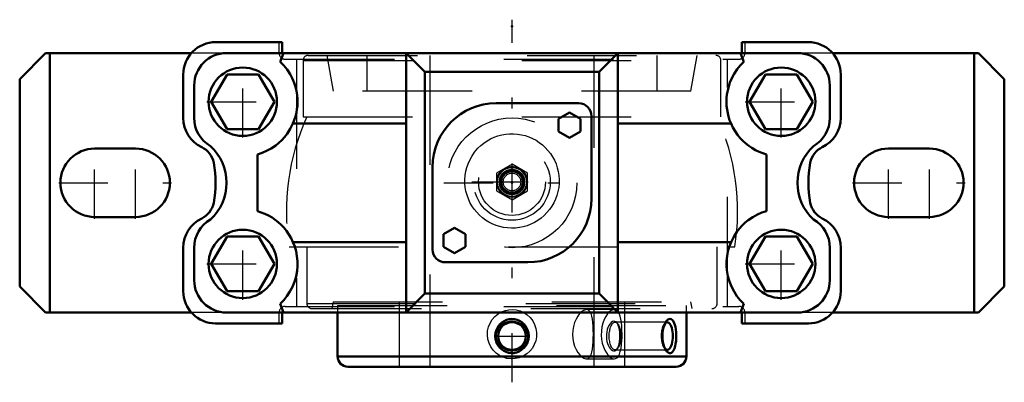
# Model space of a CAD drawing. Units: inches. Extents: x -4.5 to 4.5, y -1.82 to 1.49.
import ezdxf

# ---------------------------------------------------------------- set-up
doc = ezdxf.new("R2010")
doc.units = ezdxf.units.IN
doc.header["$MEASUREMENT"] = 0
doc.linetypes.add('Center', pattern=[1.5, 0.45, -0.5, 0.05, -0.5])
doc.linetypes.add('Dashed', pattern=[2, 1, -1])
for name, color, linetype, lineweight in [('AM_4', 7, 'Continuous', 50), ('AM_5', 3, 'Continuous', 25), ('AM_7', 7, 'Center', 25), ('AM_9', 6, 'Dashed', 25), ('ConnectionPoints', 7, 'Continuous', 50)]:
    doc.layers.add(name, color=color, linetype=linetype, lineweight=lineweight)

# ---------------------------------------------------------------- blocks, each defined once
blk = doc.blocks.new('2_1_1_2C_0_in_023193_4')
at = {"layer": 'AM_4'}
for p, q in [((-1.5938, -1.185), (-1.5938, -1.5867)), ((1.5938, -1.5867), (1.5938, -1.185)), ((-1.5938, -1.5867), (1.5938, -1.5867)), ((-1.5004, -1.68), (1.5004, -1.68))]:
    blk.add_line(p, q, dxfattribs=at)
for points in [[(-0.1078, -1.292), (-0.0916, -1.2767), (-0.0728, -1.2636), (-0.0502, -1.2529), (-0.0252, -1.246), (-0.0013, -1.2438), (0.0234, -1.2457), (0.0462, -1.2515), (0.0684, -1.2612), (0.0885, -1.2742), (0.1067, -1.2908), (0.1222, -1.3103), (0.1347, -1.3327), (0.1435, -1.3571), (0.1484, -1.3834), (0.1489, -1.4102), (0.1449, -1.4375), (0.1365, -1.4631), (0.1235, -1.4876), (0.1073, -1.5086), (0.087, -1.5269), (0.0654, -1.5404), (0.0409, -1.5502), (0.0171, -1.5552), (-0.008, -1.556), (-0.0314, -1.5527), (-0.0546, -1.5454), (-0.0757, -1.5346), (-0.0953, -1.5202), (-0.1125, -1.5026), (-0.127, -1.4819), (-0.1382, -1.4588), (-0.1458, -1.4335), (-0.1491, -1.4071), (-0.148, -1.3798), (-0.1424, -1.3534), (-0.1322, -1.3276), (-0.1214, -1.3091), (-0.1078, -1.292)], [(1.4125, -1.2632), (1.4223, -1.2531), (1.4332, -1.2461), (1.4437, -1.2438), (1.4538, -1.2456), (1.4632, -1.2513), (1.4718, -1.2608), (1.4826, -1.2808)], [(1.4125, -1.5368), (1.4083, -1.5312), (1.3993, -1.5159), (1.3913, -1.4976), (1.3845, -1.4761), (1.3794, -1.4526), (1.3761, -1.4267), (1.375, -1.4001), (1.3762, -1.3729), (1.3796, -1.3465), (1.3851, -1.3216), (1.3926, -1.299), (1.4016, -1.2798), (1.4118, -1.2641), (1.4125, -1.2632)], [(1.4826, -1.2808), (1.4883, -1.2972), (1.493, -1.3156), (1.4971, -1.3389), (1.4998, -1.3637), (1.5011, -1.3904), (1.5008, -1.4173), (1.4991, -1.4442), (1.4958, -1.4698), (1.491, -1.4932), (1.4846, -1.5139), (1.4771, -1.5306), (1.4683, -1.5436), (1.4589, -1.5518), (1.4487, -1.5559), (1.4385, -1.5556), (1.4281, -1.5512), (1.418, -1.543), (1.4125, -1.5368)]]:
    blk.add_lwpolyline(points, dxfattribs=at)
blk.add_circle((0, -1.4), 0.1262, dxfattribs=at)
for centre, start, end in [((-1.5004, -1.5867), 180, 270), ((1.5004, -1.5867), 270, 0)]:
    blk.add_arc(centre, 0.0933, start, end, dxfattribs=at)
blk.add_ellipse((1.4172, -1.4), major_axis=(0, -0.1262), ratio=0.422618, start_param=5.977833, end_param=9.732454, dxfattribs=at)
at = {"layer": 'AM_5'}
blk.add_circle((0, -1.4), 0.1562, dxfattribs=at)
at = {"layer": 'AM_7'}
blk.add_line((-0.1325, -1.4), (0.1325, -1.4), dxfattribs=at)
at = {"layer": 'AM_9'}
for p, q in [((-1.5938, -1.12), (1.5938, -1.12)), ((-1.5938, -1.12), (-1.5938, -1.185)), ((-1.03, -1.12), (-1.03, -1.68)), ((1.03, -1.68), (1.03, -1.12)), ((1.5938, -1.185), (1.5938, -1.12)), ((1.4172, -1.2738), (0.9419, -1.2738)), ((0.9667, -1.2884), (0.9588, -1.2785)), ((1.4124, -1.2633), (1.3923, -1.2884)), ((0.9419, -1.5262), (1.4172, -1.5262)), ((0.9588, -1.5215), (0.9667, -1.5116)), ((1.3923, -1.5116), (1.4123, -1.5366))]:
    blk.add_line(p, q, dxfattribs=at)
for points in [[(-0.1012, -1.3027), (-0.1154, -1.3175), (-0.1276, -1.3347), (-0.1376, -1.3553), (-0.1439, -1.3782), (-0.1458, -1.3995), (-0.1439, -1.4214), (-0.1388, -1.4414), (-0.1302, -1.4607), (-0.1187, -1.4785), (-0.1041, -1.4946), (-0.0865, -1.5089), (-0.0663, -1.5205), (-0.0435, -1.5292), (-0.0191, -1.5342), (0.0062, -1.5353), (0.0321, -1.5321), (0.0566, -1.5247), (0.0801, -1.513), (0.1003, -1.4981), (0.118, -1.4793), (0.1309, -1.4594), (0.1403, -1.4367), (0.1449, -1.4153), (0.1456, -1.3927), (0.1427, -1.3722), (0.1362, -1.3519), (0.1268, -1.3333), (0.1142, -1.316), (0.0985, -1.3003), (0.0802, -1.287), (0.0589, -1.2762), (0.0356, -1.2687), (0.0108, -1.265), (-0.015, -1.2653), (-0.0401, -1.2698), (-0.0648, -1.2788), (-0.0837, -1.2893), (-0.1012, -1.3027)], [(0.9588, -1.2784), (0.9508, -1.2706), (0.9412, -1.2657), (0.9305, -1.2648), (0.9193, -1.268), (0.9078, -1.2756), (0.8966, -1.2872), (0.8863, -1.3025), (0.8773, -1.3211), (0.8704, -1.3414), (0.8654, -1.3638), (0.863, -1.3855), (0.8626, -1.4078), (0.8643, -1.4285), (0.8678, -1.4485), (0.873, -1.4673), (0.8796, -1.4843), (0.8879, -1.5001), (0.897, -1.5132), (0.9074, -1.5241), (0.9181, -1.5314), (0.9292, -1.5351), (0.9399, -1.5346), (0.9501, -1.5299), (0.9588, -1.5216)], [(0.964, -1.2861), (0.9595, -1.2793), (0.9588, -1.2784)], [(0.9628, -1.5159), (0.9671, -1.5081), (0.9737, -1.4916), (0.9788, -1.4726), (0.9825, -1.451), (0.9847, -1.4293), (0.9857, -1.4067), (0.9855, -1.3855), (0.9842, -1.3646), (0.9819, -1.3451), (0.9787, -1.327), (0.9715, -1.3021)], [(0.9715, -1.3021), (0.9659, -1.2895), (0.964, -1.2861)], [(0.9588, -1.5216), (0.9592, -1.521), (0.9628, -1.5159)]]:
    blk.add_lwpolyline(points, dxfattribs=at)
blk.add_ellipse((0.9419, -1.4), major_axis=(0, -0.1262), ratio=0.422618, dxfattribs=at)
blk.add_ellipse((1.4172, -1.4), major_axis=(0, -0.1262), ratio=0.422618, start_param=3.449269, end_param=5.977833, dxfattribs=at)
blk = doc.blocks.new('3_405020c_Inch_0_in_023193_4')
at = {"layer": 'AM_9'}
for p, q in [((0, 0.1699), (-0.1406, 0.0887)), ((0.1406, 0.0887), (0, 0.1699)), ((-0.1406, 0.0887), (-0.1406, -0.0737)), ((0.1406, -0.0737), (0.1406, 0.0887)), ((-0.1406, -0.0737), (0, -0.1549)), ((0, -0.1549), (0.1406, -0.0737))]:
    blk.add_line(p, q, dxfattribs=at)
for radius in [0.1406, 0.1359, 0.132, 0.1163, 0.1104, 0.1093, 0.1038, 0.1001, 0.0947, 0.0808]:
    blk.add_circle((0, 0.0075), radius, dxfattribs=at)
blk = doc.blocks.new('4_S1U_K_108R_0_in_023193_4')
at = {"layer": 'AM_7'}
blk.add_line((-0.3673, 0.0075), (0.3673, 0.0075), dxfattribs=at)
at = {"layer": 'AM_9'}
for p, q in [((-1.91, 1.1164), (1.91, 1.1164)), ((-1.91, 1.1164), (-1.91, 0.6013)), ((-1.8626, 1.1638), (1.8626, 1.1638)), ((-1.6925, 1.1638), (-1.6346, 0.8356)), ((-1.3281, 1.1638), (-1.3281, 0.8356)), ((-0.75, 1.1638), (-0.75, -1.68)), ((0.75, -1.68), (0.75, 1.1638)), ((1.3281, 0.8356), (1.3281, 1.1638)), ((1.6346, 0.8356), (1.6925, 1.1638)), ((1.91, 0.6013), (1.91, 1.1164)), ((1.6346, 0.8356), (-1.6346, 0.8356)), ((-1.91, 0.6013), (1.91, 0.6013)), ((-2.0362, -0.5862), (2.0362, -0.5862)), ((-1.875, -0.5862), (-1.875, -1.1014)), ((1.875, -1.1014), (1.875, -0.5862)), ((-1.875, -1.1014), (1.875, -1.1014)), ((-1.8276, -1.1487), (1.8276, -1.1487)), ((-1.6346, -1.0862), (-1.6456, -1.1487)), ((-1.6346, -1.0862), (1.6346, -1.0862)), ((-1.03, -1.0862), (-1.03, -1.68)), ((0.9333, -1.1581), (0.6795, -1.1581)), ((1.03, -1.68), (1.03, -1.0862)), ((1.6456, -1.1487), (1.6346, -1.0862)), ((0.9731, -1.1843), (0.9684, -1.1775)), ((0.6795, -1.6081), (0.9334, -1.6081))]:
    blk.add_line(p, q, dxfattribs=at)
for points in [[(-0.3113, 0.3152), (-0.2857, 0.3398), (-0.258, 0.3624), (-0.2278, 0.3831), (-0.1957, 0.4012), (-0.1633, 0.4161), (-0.1291, 0.4284), (-0.0941, 0.4378), (-0.0577, 0.4443), (-0.0224, 0.4476), (0.0137, 0.448), (0.0497, 0.4453), (0.0859, 0.4396), (0.1202, 0.4311), (0.1543, 0.4196), (0.1872, 0.4054), (0.2194, 0.3881), (0.2491, 0.3689), (0.2776, 0.3469), (0.3041, 0.3226), (0.3289, 0.2957), (0.3507, 0.2677), (0.3705, 0.2374), (0.3876, 0.2055), (0.4023, 0.1718), (0.4138, 0.1378), (0.4225, 0.1024), (0.4282, 0.0664), (0.4309, 0.0294), (0.4304, -0.0066), (0.4269, -0.0428), (0.4202, -0.0792), (0.4103, -0.1153), (0.3978, -0.1491), (0.3823, -0.1824), (0.3639, -0.2143), (0.3424, -0.2451), (0.3194, -0.2727), (0.2937, -0.2988), (0.2658, -0.3226), (0.2354, -0.3444), (0.2047, -0.3627), (0.1719, -0.3786), (0.1379, -0.3917), (0.1023, -0.4021), (0.0674, -0.4091), (0.0315, -0.4132), (-0.0046, -0.4144), (-0.0414, -0.4124), (-0.0765, -0.4076), (-0.1116, -0.3997), (-0.1459, -0.3889), (-0.1798, -0.3751), (-0.2113, -0.359), (-0.2419, -0.3401), (-0.2708, -0.3187), (-0.2983, -0.2945), (-0.3229, -0.2689), (-0.3456, -0.2408), (-0.366, -0.211), (-0.384, -0.1791), (-0.3989, -0.1466), (-0.4112, -0.1124), (-0.4207, -0.0773), (-0.4272, -0.0409), (-0.4305, -0.0051), (-0.4308, 0.0315), (-0.428, 0.068), (-0.422, 0.1048), (-0.4132, 0.1398), (-0.4014, 0.1741), (-0.3864, 0.2081), (-0.3683, 0.241), (-0.342, 0.2794), (-0.3113, 0.3152)], [(-0.1055, -1.1844), (-0.0947, -1.179), (-0.0582, -1.1658), (-0.0296, -1.1601), (0, -1.1581)], [(0, -1.1581), (0.0367, -1.1611), (0.0735, -1.1705), (0.1066, -1.185)], [(0.6797, -1.1581), (0.6705, -1.1591), (0.6539, -1.1654), (0.6361, -1.1775), (0.6185, -1.1947), (0.6013, -1.2174), (0.5854, -1.2448), (0.5716, -1.2771), (0.5614, -1.3118), (0.5551, -1.3499), (0.5533, -1.3864), (0.556, -1.424), (0.5624, -1.4584), (0.5725, -1.4917), (0.5857, -1.522), (0.6016, -1.5493), (0.6192, -1.5723), (0.6381, -1.5904), (0.6562, -1.6021), (0.674, -1.6077), (0.6797, -1.6081)], [(0.7175, -1.1843), (0.713, -1.1772), (0.7006, -1.1646), (0.6867, -1.1588), (0.6797, -1.1581)], [(0.9335, -1.1581), (0.9233, -1.1594), (0.9066, -1.1663), (0.8895, -1.179), (0.884, -1.1844)], [(0.9684, -1.1775), (0.9672, -1.176), (0.9541, -1.1641), (0.9394, -1.1586), (0.9335, -1.1581)], [(0.1066, -1.185), (0.1071, -1.1853), (0.1387, -1.2059), (0.166, -1.2312), (0.1893, -1.2615), (0.2069, -1.2947), (0.219, -1.3316), (0.2245, -1.3684), (0.2238, -1.4067), (0.217, -1.4425), (0.2041, -1.4777), (0.186, -1.5097), (0.1623, -1.5389), (0.1343, -1.5636), (0.1015, -1.5839), (0.0667, -1.598), (0.0288, -1.6063), (-0.0081, -1.608), (-0.0458, -1.6034), (-0.0808, -1.5931), (-0.1145, -1.5768), (-0.1446, -1.5555), (-0.1715, -1.5288), (-0.1933, -1.4982), (-0.2102, -1.4634), (-0.2206, -1.4274), (-0.2249, -1.389), (-0.2229, -1.3524), (-0.2146, -1.3156), (-0.2009, -1.2818), (-0.1813, -1.2499), (-0.1569, -1.2219), (-0.1274, -1.1977), (-0.1055, -1.1844)], [(0.7435, -1.3831), (0.7431, -1.3468), (0.7418, -1.3106), (0.7394, -1.2774), (0.7357, -1.2462), (0.7303, -1.2188), (0.7227, -1.1953), (0.7175, -1.1843)], [(0.884, -1.1844), (0.8727, -1.1974), (0.8569, -1.2208), (0.8426, -1.2493), (0.8307, -1.2816), (0.8221, -1.317), (0.817, -1.3543), (0.816, -1.3918), (0.8188, -1.429), (0.8253, -1.4644), (0.835, -1.4976), (0.8477, -1.5281), (0.8625, -1.5546), (0.8792, -1.5767), (0.8967, -1.5933), (0.9141, -1.6038), (0.931, -1.608), (0.9335, -1.6081)], [(1.006, -1.3831), (1.0054, -1.3459), (1.0033, -1.3097), (0.9997, -1.2756), (0.9945, -1.2445), (0.9874, -1.2169), (0.9784, -1.1939), (0.9731, -1.1843)], [(0.6797, -1.6081), (0.6891, -1.6069), (0.7028, -1.6001), (0.7139, -1.5879), (0.7231, -1.57), (0.7303, -1.5471), (0.7358, -1.5191), (0.7396, -1.4872), (0.742, -1.4511), (0.7431, -1.418), (0.7435, -1.3831)], [(0.9335, -1.6081), (0.9463, -1.6059), (0.96, -1.5977), (0.972, -1.5837), (0.982, -1.5644), (0.9902, -1.5396), (0.9966, -1.5105), (1.0013, -1.4773), (1.0043, -1.4413), (1.0056, -1.4125), (1.006, -1.3831)]]:
    blk.add_lwpolyline(points, dxfattribs=at)
for radius in [0.3498, 0.3053]:
    blk.add_circle((0, 0.0075), radius, dxfattribs=at)
for centre, radius, start, end in [((-1.8626, 1.1164), 0.0474, 90, 180), ((1.8626, 1.1164), 0.0474, 0, 90), ((0, -0.2581), 2.0625, 155.37568, 189.15413), ((0, -0.2581), 2.0625, 350.84587, 24.62432), ((-1.8276, -1.1014), 0.0474, 180, 270), ((1.8276, -1.1014), 0.0474, 270, 0)]:
    blk.add_arc(centre, radius, start, end, dxfattribs=at)
blk = doc.blocks.new('5_P2B_K_108RE_0_in_023193_4')
at = {"layer": 'AM_4'}
for p, q in [((-2.1002, 1.285), (-2.7088, 1.285)), ((-2.1002, 1.185), (-2.1002, 1.285)), ((2.7087, 1.285), (2.1002, 1.285)), ((2.1002, 1.285), (2.1002, 1.185)), ((-4.263, 1.185), (-4.5, 0.948)), ((-2.9307, 1.185), (-4.263, 1.185)), ((-4.224, -1.185), (-4.224, 1.185)), ((2.6087, 1.185), (-2.6088, 1.185)), ((-2.0884, 1.185), (-2.1185, 1.1052)), ((-0.7958, 1.0125), (-0.9683, 1.185)), ((-0.9683, 0.6066), (-0.9683, 1.185)), ((0.9683, 1.185), (0.7958, 1.0125)), ((0.9683, 0.6066), (0.9683, 1.185)), ((2.1185, 1.1052), (2.0884, 1.185)), ((4.263, 1.185), (2.9307, 1.185)), ((4.224, -1.185), (4.224, 1.185)), ((4.5, 0.948), (4.263, 1.185)), ((-2.605, 0.9906), (-2.7493, 0.7406)), ((-2.3163, 0.9906), (-2.605, 0.9906)), ((-2.1719, 0.7406), (-2.3163, 0.9906)), ((-0.7958, 1.0125), (0.7958, 1.0125)), ((-0.7958, -1.0125), (-0.7958, 1.0125)), ((0.7958, -1.0125), (0.7958, 1.0125)), ((2.3163, 0.9906), (2.1719, 0.7406)), ((2.605, 0.9906), (2.3163, 0.9906)), ((2.7493, 0.7406), (2.605, 0.9906)), ((-4.5, -0.948), (-4.5, 0.948)), ((-3.005, 0.9887), (-3.005, 0.5925)), ((3.005, 0.5925), (3.005, 0.9887)), ((4.5, -0.948), (4.5, 0.948)), ((-2.905, 0.5925), (-2.905, 0.8887)), ((2.905, 0.5925), (2.905, 0.8887)), ((-2.7493, 0.7406), (-2.605, 0.4906)), ((-2.3163, 0.4906), (-2.1719, 0.7406)), ((0.6101, 0.7262), (-0.1453, 0.7262)), ((2.1719, 0.7406), (2.3163, 0.4906)), ((2.605, 0.4906), (2.7493, 0.7406)), ((0.5262, 0.6417), (0.4262, 0.584)), ((0.6262, 0.584), (0.5262, 0.6417)), ((-2.0021, 0.5412), (-0.9673, 0.5412)), ((-0.9673, 0.5412), (-0.9683, 0.6066)), ((-0.9673, -0.5412), (-0.9673, 0.5412)), ((0.4262, 0.584), (0.4262, 0.4685)), ((0.6262, 0.4685), (0.6262, 0.584)), ((0.7262, -0.1453), (0.7262, 0.6101)), ((0.9683, 0.6066), (0.9673, 0.5412)), ((0.9673, 0.5412), (2.0021, 0.5412)), ((0.9673, 0.5412), (0.9673, -0.5412)), ((-2.605, 0.4906), (-2.3163, 0.4906)), ((0.4262, 0.4685), (0.5262, 0.4108)), ((0.5262, 0.4108), (0.6262, 0.4685)), ((2.3163, 0.4906), (2.605, 0.4906)), ((-3.44, 0.3125), (-3.815, 0.3125)), ((3.815, 0.3125), (3.44, 0.3125)), ((-2.3255, 0.2592), (-2.3255, -0.2592)), ((2.3255, -0.2592), (2.3255, 0.2592)), ((-0.7262, 0.1452), (-0.7262, -0.6101)), ((-3.815, -0.3125), (-3.44, -0.3125)), ((3.44, -0.3125), (3.815, -0.3125)), ((-0.5262, -0.4108), (-0.6262, -0.4685)), ((-0.4262, -0.4685), (-0.5262, -0.4108)), ((-2.605, -0.4906), (-2.7493, -0.7406)), ((-2.3163, -0.4906), (-2.605, -0.4906)), ((-2.1719, -0.7406), (-2.3163, -0.4906)), ((-0.6262, -0.4685), (-0.6262, -0.584)), ((-0.4262, -0.584), (-0.4262, -0.4685)), ((2.3163, -0.4906), (2.1719, -0.7406)), ((2.605, -0.4906), (2.3163, -0.4906)), ((2.7493, -0.7406), (2.605, -0.4906)), ((-3.005, -0.5925), (-3.005, -0.9888)), ((-2.905, -0.8888), (-2.905, -0.5925)), ((-2.0021, -0.5412), (-0.9673, -0.5412)), ((-0.9683, -0.6066), (-0.9673, -0.5412)), ((-0.9683, -1.185), (-0.9683, -0.6066)), ((-0.6262, -0.584), (-0.5262, -0.6417)), ((-0.5262, -0.6417), (-0.4262, -0.584)), ((0.9673, -0.5412), (2.0021, -0.5412)), ((0.9673, -0.5412), (0.9683, -0.6066)), ((0.9683, -1.185), (0.9683, -0.6066)), ((2.905, -0.8888), (2.905, -0.5925)), ((3.005, -0.9888), (3.005, -0.5925)), ((-2.7493, -0.7406), (-2.605, -0.9906)), ((-2.3163, -0.9906), (-2.1719, -0.7406)), ((-0.6101, -0.7262), (0.1452, -0.7262)), ((2.1719, -0.7406), (2.3163, -0.9906)), ((2.605, -0.9906), (2.7493, -0.7406)), ((-4.5, -0.948), (-4.263, -1.185)), ((4.263, -1.185), (4.5, -0.948)), ((-2.605, -0.9906), (-2.3163, -0.9906)), ((-0.9683, -1.185), (-0.7958, -1.0125)), ((-0.7958, -1.0125), (0.7958, -1.0125)), ((0.7958, -1.0125), (0.9683, -1.185)), ((2.3163, -0.9906), (2.605, -0.9906)), ((-2.1185, -1.1052), (-2.0884, -1.185)), ((2.0884, -1.185), (2.1185, -1.1052)), ((-2.9307, -1.185), (-4.263, -1.185)), ((2.6087, -1.185), (-2.6088, -1.185)), ((-2.1002, -1.285), (-2.1002, -1.185)), ((2.1002, -1.185), (2.1002, -1.285)), ((4.263, -1.185), (2.9307, -1.185)), ((-2.7088, -1.285), (-2.1002, -1.285)), ((2.1002, -1.285), (2.7087, -1.285))]:
    blk.add_line(p, q, dxfattribs=at)
for points in [[(-2.0021, 0.5412), (-1.9898, 0.5724), (-1.9796, 0.6043), (-1.9713, 0.6377), (-1.9655, 0.6712), (-1.962, 0.7035), (-1.9607, 0.7355), (-1.9614, 0.7677), (-1.9641, 0.7993), (-1.9703, 0.8387), (-1.9794, 0.8764), (-1.9914, 0.9134), (-2.0058, 0.9484), (-2.0291, 0.9932), (-2.0558, 1.034), (-2.086, 1.0718), (-2.1185, 1.1052)], [(2.1185, 1.1052), (2.087, 1.0729), (2.0577, 1.0367), (2.0302, 0.995), (2.0062, 0.9491), (1.9925, 0.9162), (1.9809, 0.8815), (1.9715, 0.8442), (1.9648, 0.8052), (1.9616, 0.7726), (1.9606, 0.7391), (1.962, 0.7041), (1.9658, 0.6688), (1.9715, 0.6369), (1.9793, 0.6052), (1.9896, 0.5729), (2.0021, 0.5412)], [(-2.3255, 0.2592), (-2.2843, 0.2728), (-2.2429, 0.2905), (-2.2007, 0.3135), (-2.1594, 0.3416), (-2.1319, 0.3639), (-2.1053, 0.3889), (-2.0793, 0.4172), (-2.0549, 0.4484), (-2.0266, 0.4923), (-2.0021, 0.5412)], [(2.0021, 0.5412), (2.0196, 0.5051), (2.0394, 0.4712), (2.062, 0.4388), (2.0864, 0.409), (2.1114, 0.3828), (2.1374, 0.3592), (2.1648, 0.3376), (2.1928, 0.3184), (2.2255, 0.2994), (2.2585, 0.2833), (2.292, 0.2699), (2.3255, 0.2592)], [(-2.0021, -0.5412), (-2.0196, -0.5051), (-2.0394, -0.4712), (-2.062, -0.4388), (-2.0864, -0.409), (-2.1114, -0.3828), (-2.1374, -0.3592), (-2.1648, -0.3376), (-2.1928, -0.3184), (-2.2255, -0.2994), (-2.2585, -0.2833), (-2.292, -0.2699), (-2.3255, -0.2592)], [(2.3255, -0.2592), (2.2843, -0.2728), (2.2429, -0.2905), (2.2007, -0.3135), (2.1594, -0.3416), (2.1319, -0.3639), (2.1053, -0.3889), (2.0793, -0.4172), (2.0549, -0.4484), (2.0266, -0.4923), (2.0021, -0.5412)], [(-2.1185, -1.1052), (-2.0866, -1.0725), (-2.0568, -1.0355), (-2.0298, -0.9943), (-2.0062, -0.9491), (-1.9882, -0.9043), (-1.9742, -0.8561), (-1.9648, -0.8052), (-1.9611, -0.7609), (-1.9613, -0.7152), (-1.9658, -0.6688), (-1.974, -0.6257), (-1.9862, -0.5829), (-2.0021, -0.5412)], [(2.0021, -0.5412), (1.9859, -0.5837), (1.9737, -0.6273), (1.9655, -0.6712), (1.9613, -0.7147), (1.9609, -0.7576), (1.9641, -0.7993), (1.9732, -0.8521), (1.9874, -0.902), (2.0058, -0.9484), (2.0295, -0.9938), (2.0566, -1.0352), (2.0865, -1.0723), (2.1185, -1.1052)]]:
    blk.add_lwpolyline(points, dxfattribs=at)
for centre in [(-2.4606, 0.7406), (2.4606, 0.7406), (-2.4606, -0.7406), (2.4606, -0.7406)]:
    blk.add_circle(centre, 0.3125, dxfattribs=at)
for centre, radius, start, end in [((-2.7088, 0.9887), 0.2963, 90, 180), ((2.7087, 0.9887), 0.2963, 0, 90), ((-2.6088, 0.8887), 0.2963, 90, 180), ((2.6087, 0.8887), 0.2963, 0, 90), ((-0.1453, 0.1452), 0.581, 90, 180), ((0.6101, 0.6101), 0.1162, 0, 90), ((-2.7088, 0.5925), 0.2963, 180, 244.46688), ((-2.6088, 0.5925), 0.2963, 180, 240), ((2.6087, 0.5925), 0.2963, 300, 0), ((2.7087, 0.5925), 0.2962, 295.53312, 0), ((-3.815, 0), 0.3125, 90, 270), ((-3.44, 0), 0.3125, 270, 90), ((-2.9227, 0.1447), 0.2, 10.97291, 64.46688), ((-3.0638, 0), 0.455, 312.41205, 47.58795), ((3.0638, 0), 0.455, 132.41205, 227.58795), ((2.9227, 0.1447), 0.2, 115.53312, 169.02709), ((3.44, 0), 0.3125, 90, 270), ((3.815, 0), 0.3125, 270, 90), ((-3.669, 0), 0.9603, 349.02709, 10.97291), ((3.669, 0), 0.9603, 169.02709, 190.97291), ((0.1452, -0.1453), 0.581, 270, 0), ((-2.9227, -0.1447), 0.2, 295.53312, 349.02708), ((2.9227, -0.1447), 0.2, 190.97292, 244.46688), ((-2.7088, -0.5925), 0.2963, 115.53312, 180), ((-2.6088, -0.5925), 0.2962, 120, 180), ((2.6087, -0.5925), 0.2963, 0, 60), ((2.7087, -0.5925), 0.2963, 0, 64.46688), ((-0.6101, -0.6101), 0.1162, 180, 270), ((-2.6088, -0.8888), 0.2962, 180, 270), ((2.6087, -0.8888), 0.2962, 270, 0), ((-2.7088, -0.9888), 0.2963, 180, 270), ((2.7087, -0.9888), 0.2962, 270, 0)]:
    blk.add_arc(centre, radius, start, end, dxfattribs=at)
at = {"layer": 'AM_7'}
for p, q in [((0, -1.8222), (0, 1.4897)), ((-2.4606, 0.4125), (-2.4606, 1.0688)), ((2.4606, 0.4125), (2.4606, 1.0688)), ((-2.7887, 0.7406), (-2.1325, 0.7406)), ((2.1325, 0.7406), (2.7887, 0.7406)), ((-3.815, -0.3281), (-3.815, 0.3281)), ((-3.44, -0.3281), (-3.44, 0.3281)), ((3.44, -0.3281), (3.44, 0.3281)), ((3.815, -0.3281), (3.815, 0.3281)), ((-4.1431, 0), (-3.1119, 0)), ((-0.6221, 0), (0.6221, 0)), ((3.1119, 0), (4.1431, 0)), ((-2.4606, -1.0688), (-2.4606, -0.4125)), ((2.4606, -1.0688), (2.4606, -0.4125)), ((-2.7887, -0.7406), (-2.1325, -0.7406)), ((2.1325, -0.7406), (2.7887, -0.7406))]:
    blk.add_line(p, q, dxfattribs=at)
at = {"layer": 'AM_9'}
for p, q in [((-2.1284, 1.1838), (-2.1284, 1.285)), ((2.1284, 1.285), (2.1284, 1.1838)), ((-2.6088, 1.185), (-2.9307, 1.185)), ((-2.1284, 1.1838), (2.1284, 1.1838)), ((2.9307, 1.185), (2.6087, 1.185)), ((-2.0732, 1.1286), (2.0732, 1.1286)), ((-1.9688, 1.1286), (-1.9688, -1.1286)), ((1.9688, -1.1286), (1.9688, 1.1286)), ((-2.0732, -1.1286), (2.0732, -1.1286)), ((-2.6088, -1.185), (-2.9307, -1.185)), ((-2.1284, -1.285), (-2.1284, -1.1838)), ((-2.1284, -1.1838), (2.1284, -1.1838)), ((2.1284, -1.1838), (2.1284, -1.285)), ((2.9307, -1.185), (2.6087, -1.185))]:
    blk.add_line(p, q, dxfattribs=at)
blk.add_circle((0, 0), 0.5925, dxfattribs=at)
for centre, start, end in [((-2.0732, 1.1838), 180, 270), ((2.0732, 1.1838), 270, 0), ((-2.0732, -1.1838), 90, 180), ((2.0732, -1.1838), 0, 90)]:
    blk.add_arc(centre, 0.0552, start, end, dxfattribs=at)
blk = doc.blocks.new('1_023193_4')
for name in ['5_P2B_K_108RE_0_in_023193_4', '4_S1U_K_108R_0_in_023193_4', '3_405020c_Inch_0_in_023193_4', '2_1_1_2C_0_in_023193_4']:
    blk.add_blockref(name, (0, 0))

msp = doc.modelspace()

# ---------------------------------------------------------------- linework, layer by layer
at = {"layer": 'ConnectionPoints'}
for p in [(0, 1.430375), (0, 0.0075, 2.55), (0, 0.0075, 2.55), (0, 0.0075), (0, 0), (0, -1.68), (0, -1.68)]:
    msp.add_point(p, dxfattribs=at)

# ---------------------------------------------------------------- block references
msp.add_blockref('1_023193_4', (0, 0))

doc.saveas('drawing.dxf')
